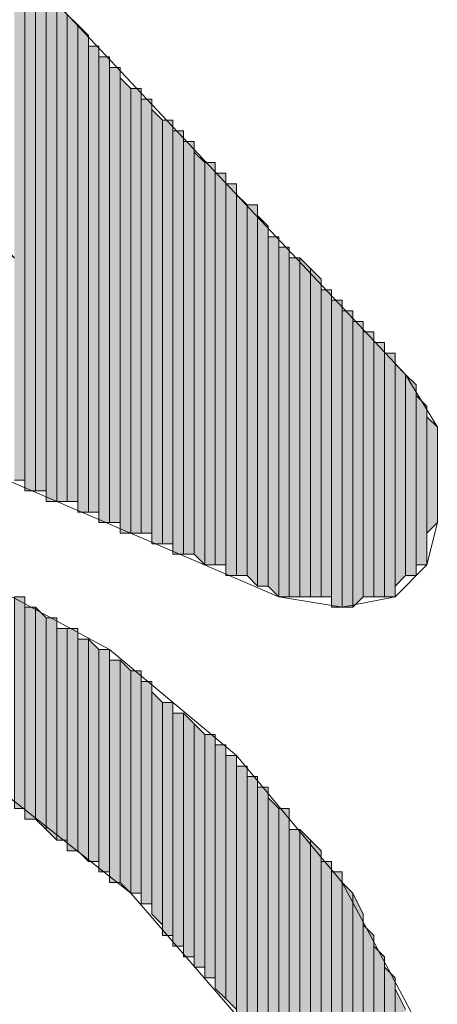
# Model space of a CAD drawing. Units: inches. Extents: x 0.7 to 20.2, y 1 to 28.7.
# Drawn here: x 1.5 to 1.6, y 5.9 to 6.1 of the extents above; entities that cross this region are included whole.
import ezdxf

# ---------------------------------------------------------------- set-up
doc = ezdxf.new("R2010")
doc.units = ezdxf.units.IN
doc.header["$MEASUREMENT"] = 0
doc.layers.add('Layer 1', color=7, linetype='Continuous')

msp = doc.modelspace()

# ---------------------------------------------------------------- hatches: boundary and pattern name
at = {"layer": 'Layer 1', "true_color": 0xffffff}
for points in [[(1.46897, 6.11999), (1.46685, 6.11999), (1.46685, 6.01627)], [(1.46897, 6.11999), (1.46897, 6.01627), (1.46685, 6.01627)], [(1.47108, 6.11576), (1.46897, 6.11787), (1.46897, 6.01416)], [(1.47108, 6.11576), (1.47108, 6.01416), (1.46897, 6.01416)], [(1.4732, 6.11364), (1.47108, 6.11576), (1.47108, 6.01416)], [(1.4732, 6.11364), (1.4732, 6.01416), (1.47108, 6.01416)], [(1.47532, 6.11152), (1.4732, 6.11364), (1.4732, 6.01204)], [(1.47532, 6.11152), (1.47532, 6.01204), (1.4732, 6.01204)], [(1.47743, 6.10941), (1.47532, 6.11152), (1.47532, 6.01204)], [(1.47743, 6.10941), (1.47743, 6.01204), (1.47532, 6.01204)], [(1.47955, 6.10729), (1.47743, 6.10941), (1.47743, 6.01204)], [(1.47955, 6.10729), (1.47955, 6.01204), (1.47743, 6.01204)], [(1.48167, 6.10517), (1.47955, 6.10729), (1.47955, 6.00992)], [(1.48167, 6.10517), (1.48167, 6.00992), (1.47955, 6.00992)], [(1.48378, 6.10306), (1.48167, 6.10306), (1.48167, 6.00992)], [(1.48378, 6.10306), (1.48378, 6.00992), (1.48167, 6.00992)], [(1.4859, 6.10094), (1.48378, 6.10094), (1.48378, 6.00781)], [(1.4859, 6.10094), (1.4859, 6.00781), (1.48378, 6.00781)], [(1.48802, 6.09882), (1.4859, 6.09882), (1.4859, 6.00781)], [(1.48802, 6.09882), (1.48802, 6.00781), (1.4859, 6.00781)], [(1.49013, 6.09459), (1.48802, 6.09671), (1.48802, 6.00569)], [(1.49013, 6.09459), (1.49013, 6.00569), (1.48802, 6.00569)], [(1.49225, 6.09459), (1.49013, 6.09459), (1.49013, 6.00569)], [(1.49225, 6.09459), (1.49225, 6.00569), (1.49013, 6.00569)], [(1.49437, 6.09247), (1.49225, 6.09247), (1.49225, 6.00569)], [(1.49437, 6.09247), (1.49437, 6.00569), (1.49225, 6.00569)], [(1.49648, 6.08824), (1.49437, 6.09036), (1.49437, 6.00357)], [(1.49648, 6.08824), (1.49648, 6.00357), (1.49437, 6.00357)], [(1.4986, 6.08824), (1.49648, 6.08824), (1.49648, 6.00357)], [(1.4986, 6.08824), (1.4986, 6.00357), (1.49648, 6.00357)], [(1.50072, 6.08612), (1.4986, 6.08612), (1.4986, 6.00146)], [(1.50072, 6.08612), (1.50072, 6.00146), (1.4986, 6.00146)], [(1.50283, 6.08401), (1.50072, 6.08401), (1.50072, 6.00146)], [(1.50283, 6.08401), (1.50283, 6.00146), (1.50072, 6.00146)], [(1.50495, 6.07977), (1.50283, 6.08189), (1.50283, 6.00146)], [(1.50495, 6.07977), (1.50495, 5.99934), (1.50283, 6.00146)], [(1.50707, 6.07977), (1.50495, 6.07977), (1.50495, 5.99934)], [(1.50707, 6.07977), (1.50707, 5.99934), (1.50495, 5.99934)], [(1.50918, 6.07766), (1.50707, 6.07766), (1.50707, 5.99934)], [(1.50918, 6.07766), (1.50918, 5.99934), (1.50707, 5.99934)], [(1.5113, 6.07554), (1.50918, 6.07554), (1.50918, 5.99722)], [(1.5113, 6.07554), (1.5113, 5.99722), (1.50918, 5.99722)], [(1.51342, 6.07131), (1.5113, 6.07342), (1.5113, 5.99722)], [(1.51342, 6.07131), (1.51342, 5.99722), (1.5113, 5.99722)], [(1.51553, 6.07131), (1.51342, 6.07131), (1.51342, 5.99722)], [(1.51553, 6.07131), (1.51553, 5.99511), (1.51342, 5.99722)], [(1.51765, 6.06707), (1.51553, 6.06919), (1.51553, 5.99511)], [(1.51765, 6.06707), (1.51765, 5.99511), (1.51553, 5.99511)], [(1.51977, 6.06496), (1.51765, 6.06496), (1.51765, 5.99511)], [(1.51977, 6.06496), (1.51977, 5.99299), (1.51765, 5.99511)], [(1.52188, 6.06284), (1.51977, 6.06284), (1.51977, 5.99299)], [(1.52188, 6.06284), (1.52188, 5.99299), (1.51977, 5.99299)], [(1.524, 6.06072), (1.52188, 6.06072), (1.52188, 5.99299)], [(1.524, 6.06072), (1.524, 5.99299), (1.52188, 5.99299)], [(1.52612, 6.05861), (1.524, 6.06072), (1.524, 5.99299)], [(1.52612, 6.05861), (1.52612, 5.99299), (1.524, 5.99299)], [(1.52823, 6.05649), (1.52612, 6.05861), (1.52612, 5.99299)], [(1.52823, 6.05649), (1.52823, 5.99299), (1.52612, 5.99299)], [(1.53035, 6.05437), (1.52823, 6.05437), (1.52823, 5.99299)], [(1.53035, 6.05437), (1.53035, 5.99299), (1.52823, 5.99299)], [(1.53247, 6.05226), (1.53035, 6.05226), (1.53035, 5.99087)], [(1.53247, 6.05226), (1.53247, 5.99087), (1.53035, 5.99087)], [(1.53458, 6.05014), (1.53247, 6.05014), (1.53247, 5.99087)], [(1.53458, 6.05014), (1.53458, 5.99087), (1.53247, 5.99087)], [(1.5367, 6.04802), (1.53458, 6.04802), (1.53458, 5.99087)], [(1.5367, 6.04802), (1.5367, 5.99299), (1.53458, 5.99087)], [(1.53882, 6.04591), (1.5367, 6.04591), (1.5367, 5.99299)], [(1.53882, 6.04591), (1.53882, 5.99299), (1.5367, 5.99299)], [(1.54093, 6.04379), (1.53882, 6.04379), (1.53882, 5.99299)], [(1.54093, 6.04379), (1.54093, 5.99299), (1.53882, 5.99299)], [(1.54305, 6.04167), (1.54093, 6.04167), (1.54093, 5.99299)], [(1.54305, 6.04167), (1.54305, 5.99299), (1.54093, 5.99299)], [(1.54517, 6.03744), (1.54305, 6.03956), (1.54305, 5.99511)], [(1.54517, 6.03744), (1.54517, 5.99722), (1.54305, 5.99511)], [(1.54728, 6.03532), (1.54517, 6.03744), (1.54517, 5.99722)], [(1.54728, 6.03532), (1.54728, 5.99722), (1.54517, 5.99722)], [(1.5494, 6.03109), (1.54728, 6.03321), (1.54728, 5.99934)], [(1.5494, 6.03109), (1.5494, 5.99934), (1.54728, 5.99934)], [(1.55152, 6.02686), (1.5494, 6.02897), (1.5494, 6.00569)], [(1.55152, 6.02686), (1.55152, 6.00781), (1.5494, 6.00569)], [(1.46897, 5.99299), (1.46685, 5.99299), (1.46685, 5.95066)], [(1.46897, 5.99299), (1.46897, 5.95066), (1.46685, 5.95066)], [(1.47108, 5.99087), (1.46897, 5.99087), (1.46897, 5.94854)], [(1.47108, 5.99087), (1.47108, 5.94854), (1.46897, 5.94854)], [(1.4732, 5.98876), (1.47108, 5.99087), (1.47108, 5.94854)], [(1.4732, 5.98876), (1.4732, 5.94642), (1.47108, 5.94854)], [(1.47532, 5.98876), (1.4732, 5.98876), (1.4732, 5.94642)], [(1.47532, 5.98876), (1.47532, 5.94431), (1.4732, 5.94642)], [(1.47743, 5.98664), (1.47532, 5.98664), (1.47532, 5.94431)], [(1.47743, 5.98664), (1.47743, 5.94431), (1.47532, 5.94431)], [(1.47955, 5.98664), (1.47743, 5.98664), (1.47743, 5.94219)], [(1.47955, 5.98664), (1.47955, 5.94219), (1.47743, 5.94219)], [(1.48167, 5.98452), (1.47955, 5.98452), (1.47955, 5.94219)], [(1.48167, 5.98452), (1.48167, 5.94007), (1.47955, 5.94219)], [(1.48378, 5.98241), (1.48167, 5.98452), (1.48167, 5.94007)], [(1.48378, 5.98241), (1.48378, 5.94007), (1.48167, 5.94007)], [(1.4859, 5.98241), (1.48378, 5.98241), (1.48378, 5.93796)], [(1.4859, 5.98241), (1.4859, 5.93796), (1.48378, 5.93796)], [(1.48802, 5.98029), (1.4859, 5.98029), (1.4859, 5.93584)], [(1.48802, 5.98029), (1.48802, 5.93584), (1.4859, 5.93584)], [(1.49013, 5.97817), (1.48802, 5.98029), (1.48802, 5.93584)], [(1.49013, 5.97817), (1.49013, 5.93372), (1.48802, 5.93584)], [(1.49225, 5.97817), (1.49013, 5.97817), (1.49013, 5.93372)], [(1.49225, 5.97817), (1.49225, 5.93372), (1.49013, 5.93372)], [(1.49437, 5.97606), (1.49225, 5.97606), (1.49225, 5.93161)], [(1.49437, 5.97606), (1.49437, 5.93161), (1.49225, 5.93161)], [(1.49648, 5.97182), (1.49437, 5.97394), (1.49437, 5.92949)], [(1.49648, 5.97182), (1.49648, 5.92737), (1.49437, 5.92949)], [(1.4986, 5.97182), (1.49648, 5.97182), (1.49648, 5.92526)], [(1.4986, 5.97182), (1.4986, 5.92526), (1.49648, 5.92526)], [(1.50072, 5.96971), (1.4986, 5.96971), (1.4986, 5.92314)], [(1.50072, 5.96971), (1.50072, 5.92314), (1.4986, 5.92314)], [(1.50283, 5.96759), (1.50072, 5.96971), (1.50072, 5.92102)], [(1.50283, 5.96759), (1.50283, 5.92102), (1.50072, 5.92102)], [(1.50495, 5.96547), (1.50283, 5.96759), (1.50283, 5.91891)], [(1.50495, 5.96547), (1.50495, 5.91891), (1.50283, 5.91891)], [(1.50707, 5.96547), (1.50495, 5.96547), (1.50495, 5.91679)], [(1.50707, 5.96547), (1.50707, 5.91679), (1.50495, 5.91679)], [(1.50918, 5.96336), (1.50707, 5.96336), (1.50707, 5.91467)], [(1.50918, 5.96336), (1.50918, 5.91256), (1.50707, 5.91467)], [(1.5113, 5.96124), (1.50918, 5.96124), (1.50918, 5.91256)], [(1.5113, 5.96124), (1.5113, 5.91044), (1.50918, 5.91256)], [(1.51342, 5.95912), (1.5113, 5.95912), (1.5113, 5.90832)], [(1.51342, 5.95912), (1.51342, 5.90832), (1.5113, 5.90832)], [(1.51553, 5.95701), (1.51342, 5.95701), (1.51342, 5.90621)], [(1.51553, 5.95701), (1.51553, 5.90621), (1.51342, 5.90621)], [(1.51765, 5.95489), (1.51553, 5.95489), (1.51553, 5.90409)], [(1.51765, 5.95489), (1.51765, 5.90409), (1.51553, 5.90409)], [(1.51977, 5.95066), (1.51765, 5.95277), (1.51765, 5.89986)], [(1.51977, 5.95066), (1.51977, 5.89774), (1.51765, 5.89986)], [(1.52188, 5.95066), (1.51977, 5.95066), (1.51977, 5.89562)], [(1.52188, 5.95066), (1.52188, 5.89351), (1.51977, 5.89562)], [(1.524, 5.94642), (1.52188, 5.94642), (1.52188, 5.81731)], [(1.524, 5.94642), (1.524, 5.81731), (1.52188, 5.81731)], [(1.52612, 5.94431), (1.524, 5.94642), (1.524, 5.81731)], [(1.52612, 5.94431), (1.52612, 5.81731), (1.524, 5.81731)], [(1.52823, 5.94219), (1.52612, 5.94431), (1.52612, 5.81731)], [(1.52823, 5.94219), (1.52823, 5.81519), (1.52612, 5.81731)], [(1.53035, 5.94007), (1.52823, 5.94007), (1.52823, 5.81519)], [(1.53035, 5.94007), (1.53035, 5.81519), (1.52823, 5.81519)], [(1.53247, 5.93796), (1.53035, 5.93796), (1.53035, 5.81307)], [(1.53247, 5.93796), (1.53247, 5.81307), (1.53035, 5.81307)], [(1.53458, 5.93372), (1.53247, 5.93584), (1.53247, 5.81096)], [(1.53458, 5.93372), (1.53458, 5.81096), (1.53247, 5.81096)], [(1.5367, 5.92949), (1.53458, 5.93372), (1.53458, 5.81096)], [(1.5367, 5.92949), (1.5367, 5.81096), (1.53458, 5.81096)], [(1.53882, 5.92526), (1.5367, 5.92737), (1.5367, 5.80884)], [(1.53882, 5.92526), (1.53882, 5.80884), (1.5367, 5.80884)], [(1.54093, 5.92102), (1.53882, 5.92314), (1.53882, 5.80884)], [(1.54093, 5.92102), (1.54093, 5.80884), (1.53882, 5.80884)], [(1.54305, 5.91679), (1.54093, 5.91891), (1.54093, 5.80672)], [(1.54305, 5.91679), (1.54305, 5.80672), (1.54093, 5.80672)], [(1.54517, 5.91044), (1.54305, 5.91467), (1.54305, 5.85752)]]:
    msp.add_hatch(color=7, dxfattribs=at).paths.add_polyline_path(points)

# ---------------------------------------------------------------- linework, layer by layer
at = {"layer": 'Layer 1', "color": 7, "lineweight": 13, "true_color": 0xffffff}
for points in [[(1.44357, 6.14539), (1.54517, 6.03744), (1.55152, 6.02686), (1.55152, 6.00781), (1.5494, 5.99934), (1.54305, 5.99299), (1.53247, 5.99087), (1.51977, 5.99299), (1.35678, 6.06284), (1.34832, 6.07342), (1.34832, 6.08824), (1.35678, 6.10094), (1.37583, 6.10306), (1.46685, 6.06072), (1.36313, 6.16867)], [(1.3589, 6.01627), (1.37795, 6.01839), (1.40335, 6.01627), (1.42875, 6.00992), (1.45838, 5.99722), (1.4859, 5.98241), (1.5113, 5.96124), (1.53247, 5.93584), (1.5494, 5.90409)], [(1.39065, 5.97606), (1.42663, 5.96971), (1.4605, 5.95701), (1.49013, 5.93372), (1.51765, 5.90197), (1.52188, 5.89351), (1.51977, 5.88504), (1.51553, 5.87869), (1.50072, 5.87869), (1.46897, 5.88927), (1.43722, 5.90621), (1.40547, 5.92737), (1.38218, 5.95066), (1.37795, 5.96124), (1.37795, 5.96971), (1.39065, 5.97606)]]:
    msp.add_lwpolyline(points, dxfattribs=at)
at = {"layer": 'Layer 1', "lineweight": 0}
for points in [[(1.46897, 6.11999), (1.46897, 6.01627), (1.46685, 6.01627)], [(1.46897, 6.11787), (1.46897, 6.11999), (1.46897, 6.01627)], [(1.46897, 6.11999), (1.46897, 6.01627)], [(1.46897, 6.11999), (1.46897, 6.01627)], [(1.47108, 6.11576), (1.46897, 6.11787), (1.46897, 6.01416)], [(1.46897, 6.11787), (1.46897, 6.01416)], [(1.46897, 6.11787), (1.46897, 6.01416)], [(1.46897, 6.11787), (1.46897, 6.01416)], [(1.46897, 6.11787), (1.46897, 6.01416)], [(1.46897, 6.11787), (1.46897, 6.01416)], [(1.46897, 6.11787), (1.46897, 6.01416)], [(1.46897, 6.11787), (1.46897, 6.01416)], [(1.46897, 6.11787), (1.46897, 6.01416)], [(1.46897, 6.11787), (1.46897, 6.01627)], [(1.46897, 6.11787), (1.46897, 6.01416), (1.46897, 6.01627)], [(1.46897, 6.11787), (1.46897, 6.01627)], [(1.47108, 6.11576), (1.47108, 6.01416), (1.46897, 6.01416)], [(1.4732, 6.11364), (1.47108, 6.11576), (1.47108, 6.01416)], [(1.4732, 6.11364), (1.4732, 6.01416), (1.47108, 6.01416)], [(1.47532, 6.11152), (1.4732, 6.11364), (1.4732, 6.01204)], [(1.4732, 6.11364), (1.4732, 6.01416)], [(1.4732, 6.11364), (1.4732, 6.01204), (1.4732, 6.01416)], [(1.4732, 6.11364), (1.4732, 6.01416)], [(1.4732, 6.11364), (1.4732, 6.01416)], [(1.47532, 6.11152), (1.47532, 6.01204), (1.4732, 6.01204)], [(1.47743, 6.10941), (1.47532, 6.11152), (1.47532, 6.01204)], [(1.47532, 6.11152), (1.47532, 6.01204)], [(1.47532, 6.11152), (1.47532, 6.01204)], [(1.47532, 6.11152), (1.47532, 6.01204)], [(1.47532, 6.11152), (1.47532, 6.01204)], [(1.47532, 6.11152), (1.47532, 6.01204)], [(1.47532, 6.11152), (1.47532, 6.01204)], [(1.47743, 6.10941), (1.47743, 6.01204), (1.47532, 6.01204)], [(1.47955, 6.10729), (1.47743, 6.10941), (1.47743, 6.01204)], [(1.47743, 6.10941), (1.47743, 6.01204)], [(1.47743, 6.10941), (1.47743, 6.01204)], [(1.47743, 6.10941), (1.47743, 6.01204)], [(1.47743, 6.10941), (1.47743, 6.01204)], [(1.47955, 6.10729), (1.47955, 6.01204), (1.47743, 6.01204)], [(1.48167, 6.10517), (1.47955, 6.10729), (1.47955, 6.00992)], [(1.47955, 6.10729), (1.47955, 6.00992)], [(1.47955, 6.10729), (1.47955, 6.00992)], [(1.47955, 6.10729), (1.47955, 6.01204)], [(1.47955, 6.10729), (1.47955, 6.00992), (1.47955, 6.01204)], [(1.48167, 6.10517), (1.48167, 6.00992), (1.47955, 6.00992)], [(1.48167, 6.10306), (1.48167, 6.10517), (1.48167, 6.00992)], [(1.48167, 6.10517), (1.48167, 6.00992)], [(1.48167, 6.10517), (1.48167, 6.00992)], [(1.48378, 6.10306), (1.48167, 6.10306), (1.48167, 6.00992)], [(1.48378, 6.10306), (1.48378, 6.00992), (1.48167, 6.00992)], [(1.48167, 6.10306), (1.48167, 6.00992)], [(1.48378, 6.10094), (1.48378, 6.10306), (1.48378, 6.00781)], [(1.48378, 6.10306), (1.48378, 6.00992)], [(1.48378, 6.10306), (1.48378, 6.00781), (1.48378, 6.00992)], [(1.4859, 6.10094), (1.48378, 6.10094), (1.48378, 6.00781)], [(1.4859, 6.10094), (1.4859, 6.00781), (1.48378, 6.00781)], [(1.48378, 6.10094), (1.48378, 6.00781)], [(1.48378, 6.10094), (1.48378, 6.00781)], [(1.48378, 6.10094), (1.48378, 6.00781)], [(1.4859, 6.09882), (1.4859, 6.10094), (1.4859, 6.00781)], [(1.4859, 6.10094), (1.4859, 6.00781)], [(1.4859, 6.10094), (1.4859, 6.00781)], [(1.4859, 6.10094), (1.4859, 6.00781)], [(1.4859, 6.10094), (1.4859, 6.00781)], [(1.48802, 6.09882), (1.4859, 6.09882), (1.4859, 6.00781)], [(1.48802, 6.09882), (1.48802, 6.00781), (1.4859, 6.00781)], [(1.4859, 6.09882), (1.4859, 6.00781)], [(1.48802, 6.09671), (1.48802, 6.09882), (1.48802, 6.00781)], [(1.49013, 6.09459), (1.48802, 6.09671), (1.48802, 6.00569)], [(1.48802, 6.09671), (1.48802, 6.00781)], [(1.48802, 6.09671), (1.48802, 6.00569), (1.48802, 6.00781)], [(1.48802, 6.09671), (1.48802, 6.00781)], [(1.49013, 6.09459), (1.49013, 6.00569), (1.48802, 6.00569)], [(1.49225, 6.09459), (1.49013, 6.09459), (1.49013, 6.00569)], [(1.49225, 6.09459), (1.49225, 6.00569), (1.49013, 6.00569)], [(1.49013, 6.09459), (1.49013, 6.00569)], [(1.49013, 6.09459), (1.49013, 6.00569)], [(1.49225, 6.09247), (1.49225, 6.09459), (1.49225, 6.00569)], [(1.49225, 6.09459), (1.49225, 6.00569)], [(1.49225, 6.09459), (1.49225, 6.00569)], [(1.49225, 6.09459), (1.49225, 6.00569)], [(1.49225, 6.09459), (1.49225, 6.00569)], [(1.49437, 6.09247), (1.49225, 6.09247), (1.49225, 6.00569)], [(1.49437, 6.09247), (1.49437, 6.00569), (1.49225, 6.00569)], [(1.49225, 6.09247), (1.49225, 6.00569)], [(1.49437, 6.09036), (1.49437, 6.09247), (1.49437, 6.00569)], [(1.49648, 6.08824), (1.49437, 6.09036), (1.49437, 6.00357)], [(1.49437, 6.09036), (1.49437, 6.00357)], [(1.49437, 6.09036), (1.49437, 6.00357)], [(1.49437, 6.09036), (1.49437, 6.00357)], [(1.49437, 6.09036), (1.49437, 6.00357)], [(1.49437, 6.09036), (1.49437, 6.00357), (1.49437, 6.00569)], [(1.49648, 6.08824), (1.49648, 6.00357), (1.49437, 6.00357)], [(1.4986, 6.08824), (1.49648, 6.08824), (1.49648, 6.00357)], [(1.4986, 6.08824), (1.4986, 6.00357), (1.49648, 6.00357)], [(1.49648, 6.08824), (1.49648, 6.00357)], [(1.49648, 6.08824), (1.49648, 6.00357)], [(1.49648, 6.08824), (1.49648, 6.00357)], [(1.49648, 6.08824), (1.49648, 6.00357)], [(1.49648, 6.08824), (1.49648, 6.00357)], [(1.49648, 6.08824), (1.49648, 6.00357)], [(1.4986, 6.08612), (1.4986, 6.08824), (1.4986, 6.00357)], [(1.4986, 6.08824), (1.4986, 6.00357)], [(1.4986, 6.08824), (1.4986, 6.00357)], [(1.50072, 6.08612), (1.4986, 6.08612), (1.4986, 6.00146)], [(1.50072, 6.08612), (1.50072, 6.00146), (1.4986, 6.00146)], [(1.4986, 6.08612), (1.4986, 6.00146)], [(1.4986, 6.08612), (1.4986, 6.00146)], [(1.4986, 6.08612), (1.4986, 6.00146)], [(1.4986, 6.08612), (1.4986, 6.00146)], [(1.4986, 6.08612), (1.4986, 6.00357)], [(1.4986, 6.08612), (1.4986, 6.00146), (1.4986, 6.00357)], [(1.4986, 6.08612), (1.4986, 6.00357)], [(1.4986, 6.08612), (1.4986, 6.00357)], [(1.4986, 6.08612), (1.4986, 6.00357)], [(1.50072, 6.08401), (1.50072, 6.08612), (1.50072, 6.00146)], [(1.50072, 6.08612), (1.50072, 6.00146)], [(1.50072, 6.08612), (1.50072, 6.00146)], [(1.50283, 6.08401), (1.50072, 6.08401), (1.50072, 6.00146)], [(1.50283, 6.08401), (1.50283, 6.00146), (1.50072, 6.00146)], [(1.50072, 6.08401), (1.50072, 6.00146)], [(1.50072, 6.08401), (1.50072, 6.00146)], [(1.50072, 6.08401), (1.50072, 6.00146)], [(1.50072, 6.08401), (1.50072, 6.00146)], [(1.50072, 6.08401), (1.50072, 6.00146)], [(1.50072, 6.08401), (1.50072, 6.00146)], [(1.50072, 6.08401), (1.50072, 6.00146)], [(1.50283, 6.08189), (1.50283, 6.08401), (1.50283, 6.00146)], [(1.50495, 6.07977), (1.50283, 6.08189), (1.50283, 6.00146)], [(1.50283, 6.08189), (1.50283, 6.00146)], [(1.50283, 6.08189), (1.50283, 6.00146)], [(1.50283, 6.08189), (1.50283, 6.00146)], [(1.50283, 6.08189), (1.50283, 6.00146)], [(1.50283, 6.08189), (1.50283, 6.00146)], [(1.50495, 6.07977), (1.50495, 5.99934), (1.50283, 6.00146)], [(1.50707, 6.07977), (1.50495, 6.07977), (1.50495, 5.99934)], [(1.50707, 6.07977), (1.50707, 5.99934), (1.50495, 5.99934)], [(1.50495, 6.07977), (1.50495, 5.99934)], [(1.50495, 6.07977), (1.50495, 5.99934)], [(1.50707, 6.07766), (1.50707, 6.07977), (1.50707, 5.99934)], [(1.50707, 6.07977), (1.50707, 5.99934)], [(1.50707, 6.07977), (1.50707, 5.99934)], [(1.50918, 6.07766), (1.50707, 6.07766), (1.50707, 5.99934)], [(1.50918, 6.07766), (1.50918, 5.99934), (1.50707, 5.99934)], [(1.50707, 6.07766), (1.50707, 5.99934)], [(1.50918, 6.07554), (1.50918, 6.07766), (1.50918, 5.99934)], [(1.5113, 6.07554), (1.50918, 6.07554), (1.50918, 5.99722)], [(1.5113, 6.07554), (1.5113, 5.99722), (1.50918, 5.99722)], [(1.50918, 6.07554), (1.50918, 5.99722)], [(1.50918, 6.07554), (1.50918, 5.99722)], [(1.50918, 6.07554), (1.50918, 5.99934)], [(1.50918, 6.07554), (1.50918, 5.99722), (1.50918, 5.99934)], [(1.50918, 6.07554), (1.50918, 5.99934)], [(1.5113, 6.07342), (1.5113, 6.07554), (1.5113, 5.99722)], [(1.51342, 6.07131), (1.5113, 6.07342), (1.5113, 5.99722)], [(1.5113, 6.07342), (1.5113, 5.99722)], [(1.5113, 6.07342), (1.5113, 5.99722)], [(1.5113, 6.07342), (1.5113, 5.99722)], [(1.5113, 6.07342), (1.5113, 5.99722)], [(1.5113, 6.07342), (1.5113, 5.99722)], [(1.5113, 6.07342), (1.5113, 5.99722)], [(1.5113, 6.07342), (1.5113, 5.99722)], [(1.5113, 6.07342), (1.5113, 5.99722)], [(1.5113, 6.07342), (1.5113, 5.99722)], [(1.51342, 6.07131), (1.51342, 5.99722), (1.5113, 5.99722)], [(1.51553, 6.07131), (1.51342, 6.07131), (1.51342, 5.99722)], [(1.51553, 6.07131), (1.51553, 5.99511), (1.51342, 5.99722)], [(1.51342, 6.07131), (1.51342, 5.99722)], [(1.51342, 6.07131), (1.51342, 5.99722)], [(1.51342, 6.07131), (1.51342, 5.99722)], [(1.51342, 6.07131), (1.51342, 5.99722)], [(1.51553, 6.06919), (1.51553, 6.07131), (1.51553, 5.99511)], [(1.51765, 6.06707), (1.51553, 6.06919), (1.51553, 5.99511)], [(1.51553, 6.06919), (1.51553, 5.99511)], [(1.51553, 6.06919), (1.51553, 5.99511)], [(1.51553, 6.06919), (1.51553, 5.99511)], [(1.51553, 6.06919), (1.51553, 5.99511)], [(1.51553, 6.06919), (1.51553, 5.99511)], [(1.51553, 6.06919), (1.51553, 5.99511)], [(1.51553, 6.06919), (1.51553, 5.99511)], [(1.51553, 6.06919), (1.51553, 5.99511)], [(1.51553, 6.06919), (1.51553, 5.99511)], [(1.51553, 6.06919), (1.51553, 5.99511)], [(1.51553, 6.06919), (1.51553, 5.99511)], [(1.51765, 6.06707), (1.51765, 5.99511), (1.51553, 5.99511)], [(1.51765, 6.06496), (1.51765, 6.06707), (1.51765, 5.99511)], [(1.51765, 6.06707), (1.51765, 5.99511)], [(1.51765, 6.06707), (1.51765, 5.99511)], [(1.51765, 6.06707), (1.51765, 5.99511)], [(1.51765, 6.06707), (1.51765, 5.99511)], [(1.51765, 6.06707), (1.51765, 5.99511)], [(1.51765, 6.06707), (1.51765, 5.99511)], [(1.51765, 6.06707), (1.51765, 5.99511)], [(1.51765, 6.06707), (1.51765, 5.99511)], [(1.51765, 6.06707), (1.51765, 5.99511)], [(1.51765, 6.06707), (1.51765, 5.99511)], [(1.51977, 6.06496), (1.51765, 6.06496), (1.51765, 5.99511)], [(1.51977, 6.06496), (1.51977, 5.99299), (1.51765, 5.99511)], [(1.51765, 6.06496), (1.51765, 5.99511)], [(1.51977, 6.06284), (1.51977, 6.06496), (1.51977, 5.99299)], [(1.51977, 6.06496), (1.51977, 5.99299)], [(1.51977, 6.06496), (1.51977, 5.99299)], [(1.52188, 6.06284), (1.51977, 6.06284), (1.51977, 5.99299)], [(1.52188, 6.06284), (1.52188, 5.99299), (1.51977, 5.99299)], [(1.51977, 6.06284), (1.51977, 5.99299)], [(1.52188, 6.06072), (1.52188, 6.06284), (1.52188, 5.99299)], [(1.52188, 6.06284), (1.52188, 5.99299)], [(1.52188, 6.06284), (1.52188, 5.99299)], [(1.52188, 6.06284), (1.52188, 5.99299)], [(1.52188, 6.06284), (1.52188, 5.99299)], [(1.52188, 6.06284), (1.52188, 5.99299)], [(1.52188, 6.06284), (1.52188, 5.99299)], [(1.524, 6.06072), (1.52188, 6.06072), (1.52188, 5.99299)], [(1.524, 6.06072), (1.524, 5.99299), (1.52188, 5.99299)], [(1.52188, 6.06072), (1.52188, 5.99299)], [(1.52188, 6.06072), (1.52188, 5.99299)], [(1.52188, 6.06072), (1.52188, 5.99299)], [(1.52612, 6.05861), (1.524, 6.06072), (1.524, 5.99299)], [(1.524, 6.06072), (1.524, 5.99299)], [(1.524, 6.06072), (1.524, 5.99299)], [(1.524, 6.06072), (1.524, 5.99299)], [(1.524, 6.06072), (1.524, 5.99299)], [(1.524, 6.06072), (1.524, 5.99299)], [(1.524, 6.06072), (1.524, 5.99299)], [(1.52612, 6.05861), (1.52612, 5.99299), (1.524, 5.99299)], [(1.52823, 6.05649), (1.52612, 6.05861), (1.52612, 5.99299)], [(1.52612, 6.05861), (1.52612, 5.99299)], [(1.52612, 6.05861), (1.52612, 5.99299)], [(1.52823, 6.05649), (1.52823, 5.99299), (1.52612, 5.99299)], [(1.52823, 6.05437), (1.52823, 6.05649), (1.52823, 5.99299)], [(1.52823, 6.05649), (1.52823, 5.99299)], [(1.52823, 6.05649), (1.52823, 5.99299)], [(1.53035, 6.05437), (1.52823, 6.05437), (1.52823, 5.99299)], [(1.53035, 6.05437), (1.53035, 5.99299), (1.52823, 5.99299)], [(1.52823, 6.05437), (1.52823, 5.99299)], [(1.53035, 6.05226), (1.53035, 6.05437), (1.53035, 5.99087)], [(1.53035, 6.05437), (1.53035, 5.99087)], [(1.53035, 6.05437), (1.53035, 5.99087)], [(1.53035, 6.05437), (1.53035, 5.99299)], [(1.53035, 6.05437), (1.53035, 5.99087), (1.53035, 5.99299)], [(1.53247, 6.05226), (1.53035, 6.05226), (1.53035, 5.99087)], [(1.53247, 6.05226), (1.53247, 5.99087), (1.53035, 5.99087)], [(1.53035, 6.05226), (1.53035, 5.99087)], [(1.53247, 6.05014), (1.53247, 6.05226), (1.53247, 5.99087)], [(1.53458, 6.05014), (1.53247, 6.05014), (1.53247, 5.99087)], [(1.53458, 6.05014), (1.53458, 5.99087), (1.53247, 5.99087)], [(1.53247, 6.05014), (1.53247, 5.99087)], [(1.53458, 6.04802), (1.53458, 6.05014), (1.53458, 5.99087)], [(1.5367, 6.04802), (1.53458, 6.04802), (1.53458, 5.99087)], [(1.5367, 6.04802), (1.5367, 5.99299), (1.53458, 5.99087)], [(1.53458, 6.04802), (1.53458, 5.99087)], [(1.5367, 6.04591), (1.5367, 6.04802), (1.5367, 5.99299)], [(1.5367, 6.04802), (1.5367, 5.99299)], [(1.5367, 6.04802), (1.5367, 5.99299)], [(1.53882, 6.04591), (1.5367, 6.04591), (1.5367, 5.99299)], [(1.53882, 6.04591), (1.53882, 5.99299), (1.5367, 5.99299)], [(1.5367, 6.04591), (1.5367, 5.99299)], [(1.53882, 6.04379), (1.53882, 6.04591), (1.53882, 5.99299)], [(1.53882, 6.04591), (1.53882, 5.99299)], [(1.53882, 6.04591), (1.53882, 5.99299)], [(1.54093, 6.04379), (1.53882, 6.04379), (1.53882, 5.99299)], [(1.54093, 6.04379), (1.54093, 5.99299), (1.53882, 5.99299)], [(1.53882, 6.04379), (1.53882, 5.99299)], [(1.53882, 6.04379), (1.53882, 5.99299)], [(1.53882, 6.04379), (1.53882, 5.99299)], [(1.54093, 6.04167), (1.54093, 6.04379), (1.54093, 5.99299)], [(1.54305, 6.04167), (1.54093, 6.04167), (1.54093, 5.99299)], [(1.54305, 6.04167), (1.54305, 5.99299), (1.54093, 5.99299)], [(1.54093, 6.04167), (1.54093, 5.99299)], [(1.54093, 6.04167), (1.54093, 5.99299)], [(1.54093, 6.04167), (1.54093, 5.99299)], [(1.54093, 6.04167), (1.54093, 5.99299)], [(1.54093, 6.04167), (1.54093, 5.99299)], [(1.54305, 6.03956), (1.54305, 6.04167), (1.54305, 5.99299)], [(1.54517, 6.03744), (1.54305, 6.03956), (1.54305, 5.99511)], [(1.54305, 6.03956), (1.54305, 5.99511)], [(1.54305, 6.03956), (1.54305, 5.99511)], [(1.54305, 6.03956), (1.54305, 5.99299)], [(1.54517, 6.03744), (1.54517, 5.99722), (1.54305, 5.99511)], [(1.54728, 6.03532), (1.54517, 6.03744), (1.54517, 5.99722)], [(1.54517, 6.03744), (1.54517, 5.99722)], [(1.54517, 6.03744), (1.54517, 5.99722)], [(1.54517, 6.03744), (1.54517, 5.99722)], [(1.54517, 6.03744), (1.54517, 5.99722)], [(1.54728, 6.03532), (1.54728, 5.99722), (1.54517, 5.99722)], [(1.54728, 6.03321), (1.54728, 6.03532), (1.54728, 5.99722)], [(1.5494, 6.03109), (1.54728, 6.03321), (1.54728, 5.99934)], [(1.54728, 6.03321), (1.54728, 5.99934)], [(1.54728, 6.03321), (1.54728, 5.99934)], [(1.54728, 6.03321), (1.54728, 5.99722)], [(1.5494, 6.03109), (1.5494, 5.99934), (1.54728, 5.99934)], [(1.5494, 6.02897), (1.5494, 6.03109), (1.5494, 6.00146)], [(1.5494, 6.03109), (1.5494, 5.99934)], [(1.5494, 6.03109), (1.5494, 5.99934)], [(1.55152, 6.02686), (1.5494, 6.02897), (1.5494, 6.00569)], [(1.5494, 6.02897), (1.5494, 6.00357)], [(1.5494, 6.02897), (1.5494, 6.00357)], [(1.5494, 6.02897), (1.5494, 6.00146)], [(1.55152, 6.02686), (1.55152, 6.00781), (1.5494, 6.00569)], [(1.55152, 6.02686), (1.55152, 6.00781)], [(1.46897, 5.99299), (1.46685, 5.99299), (1.46685, 5.95066)], [(1.46897, 5.99299), (1.46897, 5.95066), (1.46685, 5.95066)], [(1.46897, 5.99087), (1.46897, 5.99299), (1.46897, 5.95066)], [(1.46897, 5.99299), (1.46897, 5.95066)], [(1.46897, 5.99299), (1.46897, 5.95066)], [(1.46897, 5.99299), (1.46897, 5.95066)], [(1.46897, 5.99299), (1.46897, 5.95066)], [(1.47108, 5.99087), (1.46897, 5.99087), (1.46897, 5.94854)], [(1.47108, 5.99087), (1.47108, 5.94854), (1.46897, 5.94854)], [(1.46897, 5.99087), (1.46897, 5.94854)], [(1.46897, 5.99087), (1.46897, 5.94854)], [(1.46897, 5.99087), (1.46897, 5.94854)], [(1.46897, 5.99087), (1.46897, 5.94854)], [(1.46897, 5.99087), (1.46897, 5.94854)], [(1.46897, 5.99087), (1.46897, 5.94854)], [(1.46897, 5.99087), (1.46897, 5.95066)], [(1.46897, 5.99087), (1.46897, 5.94854), (1.46897, 5.95066)], [(1.46897, 5.99087), (1.46897, 5.95066)], [(1.4732, 5.98876), (1.47108, 5.99087), (1.47108, 5.94854)], [(1.4732, 5.98876), (1.4732, 5.94642), (1.47108, 5.94854)], [(1.47532, 5.98876), (1.4732, 5.98876), (1.4732, 5.94642)], [(1.47532, 5.98876), (1.47532, 5.94431), (1.4732, 5.94642)], [(1.4732, 5.98876), (1.4732, 5.94642)], [(1.4732, 5.98876), (1.4732, 5.94642)], [(1.4732, 5.98876), (1.4732, 5.94642)], [(1.4732, 5.98876), (1.4732, 5.94642)], [(1.47532, 5.98664), (1.47532, 5.98876), (1.47532, 5.94431)], [(1.47532, 5.98876), (1.47532, 5.94431)], [(1.47532, 5.98876), (1.47532, 5.94431)], [(1.47743, 5.98664), (1.47532, 5.98664), (1.47532, 5.94431)], [(1.47743, 5.98664), (1.47743, 5.94431), (1.47532, 5.94431)], [(1.47532, 5.98664), (1.47532, 5.94431)], [(1.47532, 5.98664), (1.47532, 5.94431)], [(1.47532, 5.98664), (1.47532, 5.94431)], [(1.47955, 5.98664), (1.47743, 5.98664), (1.47743, 5.94219)], [(1.47955, 5.98664), (1.47955, 5.94219), (1.47743, 5.94219)], [(1.47743, 5.98664), (1.47743, 5.94431)], [(1.47743, 5.98664), (1.47743, 5.94219), (1.47743, 5.94431)], [(1.47743, 5.98664), (1.47743, 5.94431)], [(1.47743, 5.98664), (1.47743, 5.94431)], [(1.47955, 5.98452), (1.47955, 5.98664), (1.47955, 5.94219)], [(1.47955, 5.98664), (1.47955, 5.94219)], [(1.47955, 5.98664), (1.47955, 5.94219)], [(1.48167, 5.98452), (1.47955, 5.98452), (1.47955, 5.94219)], [(1.48167, 5.98452), (1.48167, 5.94007), (1.47955, 5.94219)], [(1.47955, 5.98452), (1.47955, 5.94219)], [(1.48378, 5.98241), (1.48167, 5.98452), (1.48167, 5.94007)], [(1.48167, 5.98452), (1.48167, 5.94007)], [(1.48167, 5.98452), (1.48167, 5.94007)], [(1.48167, 5.98452), (1.48167, 5.94007)], [(1.48167, 5.98452), (1.48167, 5.94007)], [(1.48378, 5.98241), (1.48378, 5.94007), (1.48167, 5.94007)], [(1.4859, 5.98241), (1.48378, 5.98241), (1.48378, 5.93796)], [(1.4859, 5.98241), (1.4859, 5.93796), (1.48378, 5.93796)], [(1.48378, 5.98241), (1.48378, 5.93796)], [(1.48378, 5.98241), (1.48378, 5.93796)], [(1.48378, 5.98241), (1.48378, 5.93796)], [(1.48378, 5.98241), (1.48378, 5.93796)], [(1.48378, 5.98241), (1.48378, 5.94007)], [(1.48378, 5.98241), (1.48378, 5.93796), (1.48378, 5.94007)], [(1.4859, 5.98029), (1.4859, 5.98241), (1.4859, 5.93796)], [(1.4859, 5.98241), (1.4859, 5.93796)], [(1.4859, 5.98241), (1.4859, 5.93796)], [(1.4859, 5.98241), (1.4859, 5.93796)], [(1.4859, 5.98241), (1.4859, 5.93796)], [(1.48802, 5.98029), (1.4859, 5.98029), (1.4859, 5.93584)], [(1.48802, 5.98029), (1.48802, 5.93584), (1.4859, 5.93584)], [(1.4859, 5.98029), (1.4859, 5.93584), (1.4859, 5.93796)], [(1.49013, 5.97817), (1.48802, 5.98029), (1.48802, 5.93584)], [(1.48802, 5.98029), (1.48802, 5.93584)], [(1.48802, 5.98029), (1.48802, 5.93584)], [(1.48802, 5.98029), (1.48802, 5.93584)], [(1.48802, 5.98029), (1.48802, 5.93584)], [(1.49013, 5.97817), (1.49013, 5.93372), (1.48802, 5.93584)], [(1.49225, 5.97817), (1.49013, 5.97817), (1.49013, 5.93372)], [(1.49225, 5.97817), (1.49225, 5.93372), (1.49013, 5.93372)], [(1.49013, 5.97817), (1.49013, 5.93372)], [(1.49013, 5.97817), (1.49013, 5.93372)], [(1.49225, 5.97606), (1.49225, 5.97817), (1.49225, 5.93372)], [(1.49225, 5.97817), (1.49225, 5.93372)], [(1.49225, 5.97817), (1.49225, 5.93372)], [(1.49437, 5.97606), (1.49225, 5.97606), (1.49225, 5.93161)], [(1.49437, 5.97606), (1.49437, 5.93161), (1.49225, 5.93161)], [(1.49225, 5.97606), (1.49225, 5.93372)], [(1.49225, 5.97606), (1.49225, 5.93161), (1.49225, 5.93372)], [(1.49225, 5.97606), (1.49225, 5.93372)], [(1.49437, 5.97394), (1.49437, 5.97606), (1.49437, 5.93161)], [(1.49648, 5.97182), (1.49437, 5.97394), (1.49437, 5.92949)], [(1.49437, 5.97394), (1.49437, 5.92949)], [(1.49437, 5.97394), (1.49437, 5.92949)], [(1.49437, 5.97394), (1.49437, 5.92949)], [(1.49437, 5.97394), (1.49437, 5.92949)], [(1.49437, 5.97394), (1.49437, 5.92949), (1.49437, 5.93161)], [(1.49648, 5.97182), (1.49648, 5.92737), (1.49437, 5.92949)], [(1.4986, 5.97182), (1.49648, 5.97182), (1.49648, 5.92526)], [(1.4986, 5.97182), (1.4986, 5.92526), (1.49648, 5.92526)], [(1.49648, 5.97182), (1.49648, 5.92737)], [(1.49648, 5.97182), (1.49648, 5.92526), (1.49648, 5.92737)], [(1.49648, 5.97182), (1.49648, 5.92737)], [(1.49648, 5.97182), (1.49648, 5.92737)], [(1.49648, 5.97182), (1.49648, 5.92737)], [(1.49648, 5.97182), (1.49648, 5.92737)], [(1.4986, 5.96971), (1.4986, 5.97182), (1.4986, 5.92526)], [(1.4986, 5.97182), (1.4986, 5.92526)], [(1.4986, 5.97182), (1.4986, 5.92526)], [(1.4986, 5.97182), (1.4986, 5.92526)], [(1.4986, 5.97182), (1.4986, 5.92526)], [(1.4986, 5.97182), (1.4986, 5.92526)], [(1.4986, 5.97182), (1.4986, 5.92526)], [(1.4986, 5.97182), (1.4986, 5.92526)], [(1.4986, 5.97182), (1.4986, 5.92526)], [(1.4986, 5.97182), (1.4986, 5.92526)], [(1.4986, 5.97182), (1.4986, 5.92526)], [(1.50072, 5.96971), (1.4986, 5.96971), (1.4986, 5.92314)], [(1.50072, 5.96971), (1.50072, 5.92314), (1.4986, 5.92314)], [(1.4986, 5.96971), (1.4986, 5.92314), (1.4986, 5.92526)], [(1.50283, 5.96759), (1.50072, 5.96971), (1.50072, 5.92102)], [(1.50072, 5.96971), (1.50072, 5.92102)], [(1.50072, 5.96971), (1.50072, 5.92102)], [(1.50072, 5.96971), (1.50072, 5.92314)], [(1.50072, 5.96971), (1.50072, 5.92102), (1.50072, 5.92314)], [(1.50072, 5.96971), (1.50072, 5.92314)], [(1.50072, 5.96971), (1.50072, 5.92314)], [(1.50072, 5.96971), (1.50072, 5.92314)], [(1.50072, 5.96971), (1.50072, 5.92314)], [(1.50072, 5.96971), (1.50072, 5.92314)], [(1.50072, 5.96971), (1.50072, 5.92314)], [(1.50283, 5.96759), (1.50283, 5.92102), (1.50072, 5.92102)], [(1.50495, 5.96547), (1.50283, 5.96759), (1.50283, 5.91891)], [(1.50283, 5.96759), (1.50283, 5.91891)], [(1.50283, 5.96759), (1.50283, 5.91891)], [(1.50283, 5.96759), (1.50283, 5.91891)], [(1.50283, 5.96759), (1.50283, 5.91891)], [(1.50283, 5.96759), (1.50283, 5.92102)], [(1.50283, 5.96759), (1.50283, 5.91891), (1.50283, 5.92102)], [(1.50495, 5.96547), (1.50495, 5.91891), (1.50283, 5.91891)], [(1.50707, 5.96547), (1.50495, 5.96547), (1.50495, 5.91679)], [(1.50707, 5.96547), (1.50707, 5.91679), (1.50495, 5.91679)], [(1.50495, 5.96547), (1.50495, 5.91891)], [(1.50495, 5.96547), (1.50495, 5.91679), (1.50495, 5.91891)], [(1.50707, 5.96336), (1.50707, 5.96547), (1.50707, 5.91467)], [(1.50707, 5.96547), (1.50707, 5.91679)], [(1.50707, 5.96547), (1.50707, 5.91467), (1.50707, 5.91679)], [(1.50918, 5.96336), (1.50707, 5.96336), (1.50707, 5.91467)], [(1.50918, 5.96336), (1.50918, 5.91256), (1.50707, 5.91467)], [(1.50707, 5.96336), (1.50707, 5.91467)], [(1.50918, 5.96124), (1.50918, 5.96336), (1.50918, 5.91256)], [(1.50918, 5.96336), (1.50918, 5.91256)], [(1.50918, 5.96336), (1.50918, 5.91256)], [(1.5113, 5.96124), (1.50918, 5.96124), (1.50918, 5.91256)], [(1.5113, 5.96124), (1.5113, 5.91044), (1.50918, 5.91256)], [(1.50918, 5.96124), (1.50918, 5.91256)], [(1.50918, 5.96124), (1.50918, 5.91256)], [(1.50918, 5.96124), (1.50918, 5.91256)], [(1.5113, 5.95912), (1.5113, 5.96124), (1.5113, 5.91044)], [(1.5113, 5.96124), (1.5113, 5.91044)], [(1.5113, 5.96124), (1.5113, 5.91044)], [(1.5113, 5.96124), (1.5113, 5.91044)], [(1.5113, 5.96124), (1.5113, 5.91044)], [(1.5113, 5.96124), (1.5113, 5.91044)], [(1.5113, 5.96124), (1.5113, 5.91044)], [(1.5113, 5.96124), (1.5113, 5.91044)], [(1.5113, 5.96124), (1.5113, 5.91044)], [(1.51342, 5.95912), (1.5113, 5.95912), (1.5113, 5.90832)], [(1.51342, 5.95912), (1.51342, 5.90832), (1.5113, 5.90832)], [(1.5113, 5.95912), (1.5113, 5.90832), (1.5113, 5.91044)], [(1.51342, 5.95701), (1.51342, 5.95912), (1.51342, 5.90621)], [(1.51342, 5.95912), (1.51342, 5.90832)], [(1.51342, 5.95912), (1.51342, 5.90621), (1.51342, 5.90832)], [(1.51553, 5.95701), (1.51342, 5.95701), (1.51342, 5.90621)], [(1.51553, 5.95701), (1.51553, 5.90621), (1.51342, 5.90621)], [(1.51342, 5.95701), (1.51342, 5.90621)], [(1.51553, 5.95489), (1.51553, 5.95701), (1.51553, 5.90621)], [(1.51553, 5.95701), (1.51553, 5.90621)], [(1.51553, 5.95701), (1.51553, 5.90621)], [(1.51553, 5.95701), (1.51553, 5.90621)], [(1.51553, 5.95701), (1.51553, 5.90621)], [(1.51553, 5.95701), (1.51553, 5.90621)], [(1.51553, 5.95701), (1.51553, 5.90621)], [(1.51765, 5.95489), (1.51553, 5.95489), (1.51553, 5.90409)], [(1.51765, 5.95489), (1.51765, 5.90409), (1.51553, 5.90409)], [(1.51553, 5.95489), (1.51553, 5.90409)], [(1.51553, 5.95489), (1.51553, 5.90409)], [(1.51553, 5.95489), (1.51553, 5.90409)], [(1.51553, 5.95489), (1.51553, 5.90409)], [(1.51553, 5.95489), (1.51553, 5.90409), (1.51553, 5.90621)], [(1.51765, 5.95277), (1.51765, 5.95489), (1.51765, 5.90197)], [(1.51765, 5.95489), (1.51765, 5.90409)], [(1.51765, 5.95489), (1.51765, 5.90197), (1.51765, 5.90409)], [(1.51765, 5.95489), (1.51765, 5.90409)], [(1.51765, 5.95489), (1.51765, 5.90409)], [(1.51977, 5.95066), (1.51765, 5.95277), (1.51765, 5.89986)], [(1.51765, 5.95277), (1.51765, 5.90197)], [(1.51765, 5.95277), (1.51765, 5.89986), (1.51765, 5.90197)], [(1.51765, 5.95277), (1.51765, 5.90197)], [(1.51765, 5.95277), (1.51765, 5.90197)], [(1.51765, 5.95277), (1.51765, 5.90197)], [(1.51765, 5.95277), (1.51765, 5.90197)], [(1.51765, 5.95277), (1.51765, 5.90197)], [(1.51977, 5.95066), (1.51977, 5.89774), (1.51765, 5.89986)], [(1.52188, 5.95066), (1.51977, 5.95066), (1.51977, 5.89562)], [(1.52188, 5.95066), (1.52188, 5.89351), (1.51977, 5.89562)], [(1.51977, 5.95066), (1.51977, 5.89562)], [(1.51977, 5.95066), (1.51977, 5.89562)], [(1.51977, 5.95066), (1.51977, 5.89774)], [(1.51977, 5.95066), (1.51977, 5.89562), (1.51977, 5.89774)], [(1.52188, 5.94854), (1.52188, 5.95066), (1.52188, 5.89351)], [(1.52188, 5.94642), (1.52188, 5.94854), (1.52188, 5.81731)], [(1.52188, 5.94854), (1.52188, 5.81942)], [(1.52188, 5.94854), (1.52188, 5.81731), (1.52188, 5.81942)], [(1.52188, 5.94854), (1.52188, 5.81942)], [(1.52188, 5.94854), (1.52188, 5.81942)], [(1.52188, 5.94854), (1.52188, 5.81942)], [(1.52188, 5.94854), (1.52188, 5.81942)], [(1.52188, 5.94854), (1.52188, 5.89351)], [(1.524, 5.94642), (1.52188, 5.94642), (1.52188, 5.81731)], [(1.524, 5.94642), (1.524, 5.81731), (1.52188, 5.81731)], [(1.52188, 5.94642), (1.52188, 5.81731)], [(1.52612, 5.94431), (1.524, 5.94642), (1.524, 5.81731)], [(1.524, 5.94642), (1.524, 5.81731)], [(1.524, 5.94642), (1.524, 5.81731)], [(1.524, 5.94642), (1.524, 5.81731)], [(1.524, 5.94642), (1.524, 5.81731)], [(1.524, 5.94642), (1.524, 5.81731)], [(1.524, 5.94642), (1.524, 5.81731)], [(1.52612, 5.94431), (1.52612, 5.81731), (1.524, 5.81731)], [(1.52823, 5.94219), (1.52612, 5.94431), (1.52612, 5.81731)], [(1.52612, 5.94431), (1.52612, 5.81731)], [(1.52612, 5.94431), (1.52612, 5.81731)], [(1.52823, 5.94219), (1.52823, 5.81519), (1.52612, 5.81731)], [(1.52823, 5.94007), (1.52823, 5.94219), (1.52823, 5.81519)], [(1.53035, 5.94007), (1.52823, 5.94007), (1.52823, 5.81519)], [(1.53035, 5.94007), (1.53035, 5.81519), (1.52823, 5.81519)], [(1.52823, 5.94007), (1.52823, 5.81519)], [(1.52823, 5.94007), (1.52823, 5.81519)], [(1.52823, 5.94007), (1.52823, 5.81519)], [(1.53035, 5.93796), (1.53035, 5.94007), (1.53035, 5.81519)], [(1.53247, 5.93796), (1.53035, 5.93796), (1.53035, 5.81307)], [(1.53247, 5.93796), (1.53247, 5.81307), (1.53035, 5.81307)], [(1.53035, 5.93796), (1.53035, 5.81307)], [(1.53035, 5.93796), (1.53035, 5.81307)], [(1.53035, 5.93796), (1.53035, 5.81307)], [(1.53035, 5.93796), (1.53035, 5.81307)], [(1.53035, 5.93796), (1.53035, 5.81307), (1.53035, 5.81519)], [(1.53247, 5.93584), (1.53247, 5.93796), (1.53247, 5.81307)], [(1.53458, 5.93372), (1.53247, 5.93584), (1.53247, 5.81096)], [(1.53247, 5.93584), (1.53247, 5.81096), (1.53247, 5.81307)], [(1.53458, 5.93372), (1.53458, 5.81096), (1.53247, 5.81096)], [(1.5367, 5.92949), (1.53458, 5.93372), (1.53458, 5.81096)], [(1.53458, 5.93372), (1.53458, 5.81096)], [(1.53458, 5.93372), (1.53458, 5.81096)], [(1.5367, 5.92949), (1.5367, 5.81096), (1.53458, 5.81096)], [(1.5367, 5.92737), (1.5367, 5.92949), (1.5367, 5.81096)], [(1.5367, 5.92949), (1.5367, 5.81096)], [(1.5367, 5.92949), (1.5367, 5.81096)], [(1.53882, 5.92526), (1.5367, 5.92737), (1.5367, 5.80884)], [(1.5367, 5.92737), (1.5367, 5.80884), (1.5367, 5.81096)], [(1.53882, 5.92526), (1.53882, 5.80884), (1.5367, 5.80884)], [(1.53882, 5.92314), (1.53882, 5.92526), (1.53882, 5.80884)], [(1.53882, 5.92526), (1.53882, 5.80884)], [(1.53882, 5.92526), (1.53882, 5.80884)], [(1.54093, 5.92102), (1.53882, 5.92314), (1.53882, 5.80884)], [(1.53882, 5.92314), (1.53882, 5.80884)], [(1.53882, 5.92314), (1.53882, 5.80884)], [(1.53882, 5.92314), (1.53882, 5.80884)], [(1.54093, 5.92102), (1.54093, 5.80884), (1.53882, 5.80884)], [(1.54093, 5.91891), (1.54093, 5.92102), (1.54093, 5.80672)], [(1.54093, 5.92102), (1.54093, 5.80884)], [(1.54093, 5.92102), (1.54093, 5.80672), (1.54093, 5.80884)], [(1.54305, 5.91679), (1.54093, 5.91891), (1.54093, 5.80672)], [(1.54093, 5.91891), (1.54093, 5.80672)], [(1.54093, 5.91891), (1.54093, 5.80672)], [(1.54093, 5.91891), (1.54093, 5.80672)], [(1.54305, 5.91679), (1.54305, 5.80672), (1.54093, 5.80672)], [(1.54305, 5.91467), (1.54305, 5.91679), (1.54305, 5.85541)], [(1.54305, 5.91679), (1.54305, 5.85541)], [(1.54305, 5.91679), (1.54305, 5.85541)], [(1.54517, 5.91044), (1.54305, 5.91467), (1.54305, 5.85752)], [(1.54305, 5.91467), (1.54305, 5.85541)]]:
    msp.add_lwpolyline(points, dxfattribs=at)

doc.saveas('drawing.dxf')
